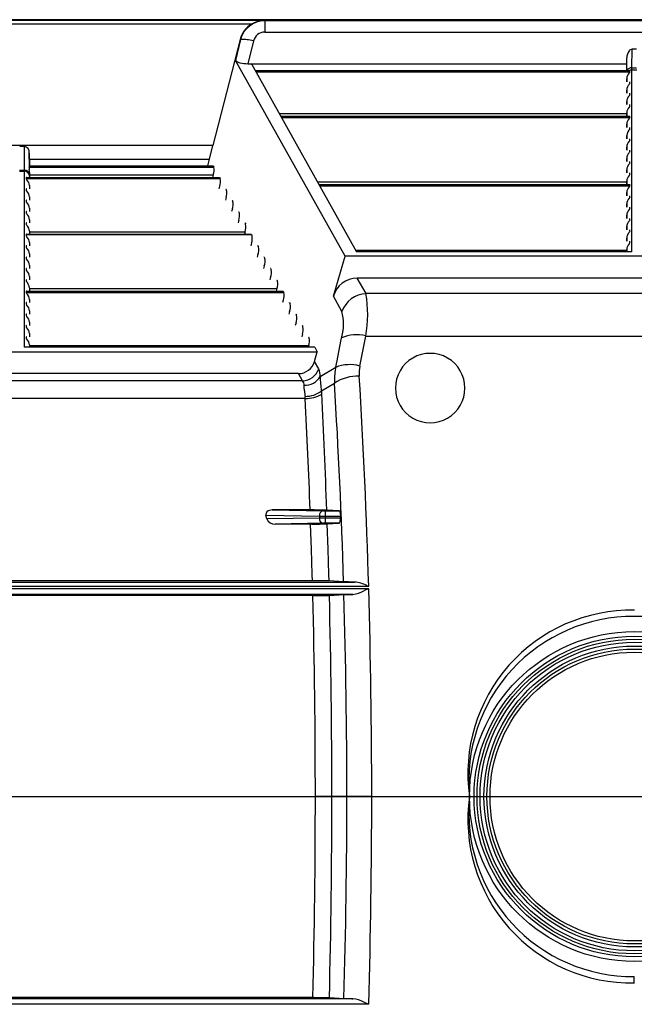
# Model space of a CAD drawing. Units: inches. Extents: x 0 to 396, y 0 to 306.
# Drawn here: x 254 to 263, y 147 to 161 of the extents above; entities that cross this region are included whole.
import ezdxf

# ---------------------------------------------------------------- set-up
doc = ezdxf.new("R2010")
doc.units = ezdxf.units.IN
doc.header["$LTSCALE"] = 36
doc.header["$MEASUREMENT"] = 0
doc.layers.add('pipe', color=7, linetype='Continuous')

# ---------------------------------------------------------------- blocks, each defined once
blk = doc.blocks.new('A$C6D8A34BD')
at = {"color": 7, "linetype": 'Continuous'}
for p, q in [((173.25, 10.187), (90.217, 10.187)), ((125.537, 10.178), (118.566, 10.178)), ((125.358, 10.122), (118.745, 10.122)), ((125.537, 10.178), (125.552, 10.173)), ((136.198, 10.173), (125.552, 10.173)), ((125.552, 10.173), (125.552, 10.008)), ((125.552, 10.008), (136.198, 10.008)), ((125.195, 9.903), (124.804, 8.374)), ((125.202, 9.901), (125.129, 9.602)), ((125.195, 9.903), (125.202, 9.901)), ((125.388, 9.882), (125.308, 9.554)), ((130.841, 9.494), (130.844, 9.762)), ((130.906, 9.762), (130.844, 9.762)), ((126.707, 6.781), (125.129, 9.602)), ((125.308, 9.554), (130.767, 9.554)), ((125.359, 9.554), (126.875, 6.844)), ((130.765, 9.456), (130.768, 9.637)), ((130.766, 9.456), (130.768, 9.637)), ((125.414, 9.456), (130.811, 9.456)), ((125.415, 9.455), (130.813, 9.455)), ((125.424, 9.437), (130.813, 9.437)), ((130.801, 9.42), (130.806, 9.426)), ((130.813, 9.455), (130.813, 9.455)), ((130.813, 9.455), (130.813, 9.455)), ((130.813, 9.437), (130.813, 9.455)), ((130.84, 9.481), (130.841, 9.494)), ((130.84, 9.471), (130.84, 9.481)), ((130.84, 9.466), (130.84, 9.471)), ((130.84, 6.844), (130.84, 9.466)), ((130.84, 9.464), (130.91, 9.464)), ((130.841, 9.494), (130.909, 9.494)), ((130.765, 9.338), (130.765, 9.292)), ((130.765, 9.292), (130.765, 9.338)), ((130.801, 9.256), (130.806, 9.262)), ((130.813, 9.273), (130.813, 9.291)), ((130.765, 9.174), (130.765, 9.128)), ((130.765, 9.128), (130.765, 9.174)), ((130.801, 9.092), (130.806, 9.098)), ((130.813, 9.109), (130.813, 9.127)), ((130.765, 9.01), (130.765, 8.964)), ((130.765, 8.964), (130.765, 9.01)), ((130.801, 8.928), (130.806, 8.934)), ((130.813, 8.945), (130.813, 8.963)), ((125.76, 8.837), (130.765, 8.837)), ((125.781, 8.8), (130.81, 8.8)), ((125.781, 8.799), (130.813, 8.799)), ((130.765, 8.846), (130.765, 8.8)), ((130.765, 8.8), (130.765, 8.846)), ((130.813, 8.781), (130.813, 8.799)), ((125.791, 8.781), (130.813, 8.781)), ((130.765, 8.682), (130.765, 8.636)), ((130.765, 8.636), (130.765, 8.682)), ((130.801, 8.764), (130.806, 8.77)), ((130.765, 8.518), (130.765, 8.472)), ((130.765, 8.472), (130.765, 8.518)), ((130.813, 8.617), (130.813, 8.635)), ((124.804, 8.374), (119.299, 8.374)), ((124.756, 8.179), (124.804, 8.374)), ((130.801, 8.436), (130.806, 8.442)), ((130.813, 8.453), (130.813, 8.471)), ((122.02, 8.364), (122.083, 8.364)), ((122.083, 8.364), (122.086, 8.018)), ((122.158, 8.266), (122.16, 8.081)), ((122.161, 8.081), (122.158, 8.266)), ((130.765, 8.354), (130.765, 8.308)), ((130.765, 8.308), (130.765, 8.354)), ((130.801, 8.272), (130.806, 8.278)), ((130.813, 8.289), (130.813, 8.307)), ((122.16, 8.179), (124.756, 8.179)), ((124.73, 8.081), (124.756, 8.179)), ((130.765, 8.19), (130.765, 8.144)), ((130.765, 8.144), (130.765, 8.19)), ((130.801, 8.108), (130.806, 8.114)), ((130.813, 8.125), (130.813, 8.143)), ((122.017, 8.018), (122.086, 8.018)), ((122.017, 8.005), (122.086, 8.005)), ((122.086, 8.018), (122.086, 8.011)), ((122.086, 8.011), (122.086, 8.007)), ((122.086, 8.007), (122.086, 5.469)), ((122.157, 8.062), (124.817, 8.062)), ((122.16, 8.08), (122.159, 8.076)), ((122.159, 8.076), (122.159, 8.073)), ((122.16, 8.081), (124.806, 8.081)), ((122.16, 8.081), (122.16, 8.081)), ((122.16, 8.081), (122.16, 8.081)), ((122.16, 8.081), (122.16, 8.081)), ((122.16, 8.08), (124.807, 8.08)), ((122.161, 7.987), (122.161, 7.94)), ((122.161, 7.987), (122.162, 7.917)), ((122.161, 7.954), (124.809, 7.954)), ((124.809, 7.954), (124.799, 7.917)), ((124.807, 8.08), (124.817, 8.062)), ((130.765, 8.026), (130.765, 7.98)), ((130.765, 7.98), (130.765, 8.026)), ((130.801, 7.944), (130.806, 7.95)), ((130.813, 7.961), (130.813, 7.979)), ((122.113, 7.916), (124.899, 7.916)), ((122.113, 7.916), (122.113, 7.898)), ((122.113, 7.898), (124.909, 7.898)), ((122.116, 7.917), (124.897, 7.917)), ((122.161, 7.94), (122.161, 7.917)), ((122.161, 7.799), (122.161, 7.753)), ((122.161, 7.799), (122.162, 7.753)), ((124.899, 7.916), (124.909, 7.898)), ((126.31, 7.853), (130.765, 7.853)), ((126.331, 7.816), (130.81, 7.816)), ((126.331, 7.815), (130.813, 7.815)), ((130.765, 7.862), (130.765, 7.816)), ((130.765, 7.816), (130.765, 7.862)), ((130.813, 7.797), (130.813, 7.815)), ((122.113, 7.752), (122.113, 7.734)), ((124.901, 7.79), (124.891, 7.753)), ((124.991, 7.752), (125.001, 7.734)), ((126.341, 7.797), (130.813, 7.797)), ((130.765, 7.698), (130.765, 7.652)), ((130.765, 7.652), (130.765, 7.698)), ((130.801, 7.78), (130.806, 7.786)), ((122.113, 7.588), (122.113, 7.57)), ((122.161, 7.635), (122.161, 7.589)), ((122.161, 7.635), (122.162, 7.589)), ((124.993, 7.626), (124.983, 7.589)), ((125.083, 7.588), (125.092, 7.57)), ((130.765, 7.534), (130.765, 7.488)), ((130.765, 7.488), (130.765, 7.534)), ((130.801, 7.616), (130.806, 7.622)), ((130.813, 7.633), (130.813, 7.651)), ((122.113, 7.424), (122.113, 7.406)), ((122.161, 7.471), (122.161, 7.425)), ((122.161, 7.471), (122.162, 7.425)), ((125.084, 7.462), (125.074, 7.425)), ((125.174, 7.424), (125.184, 7.406)), ((130.801, 7.452), (130.806, 7.458)), ((130.813, 7.469), (130.813, 7.487)), ((122.113, 7.26), (122.113, 7.242)), ((122.161, 7.307), (122.161, 7.261)), ((122.161, 7.307), (122.162, 7.261)), ((125.176, 7.298), (125.166, 7.261)), ((125.266, 7.26), (125.276, 7.242)), ((130.765, 7.37), (130.765, 7.324)), ((130.765, 7.324), (130.765, 7.37)), ((130.801, 7.288), (130.806, 7.294)), ((130.813, 7.306), (130.813, 7.323)), ((122.113, 7.096), (125.358, 7.096)), ((122.113, 7.096), (122.113, 7.078)), ((122.116, 7.097), (125.356, 7.097)), ((122.161, 7.143), (122.161, 7.097)), ((122.161, 7.143), (122.162, 7.097)), ((122.161, 7.134), (125.268, 7.134)), ((125.268, 7.134), (125.258, 7.097)), ((125.358, 7.096), (125.367, 7.078)), ((130.765, 7.207), (130.765, 7.16)), ((130.765, 7.16), (130.765, 7.207)), ((130.801, 7.124), (130.806, 7.13)), ((130.813, 7.142), (130.813, 7.159)), ((122.161, 6.979), (122.161, 6.933)), ((122.161, 6.979), (122.162, 6.933)), ((125.359, 6.97), (125.349, 6.933)), ((130.765, 7.043), (130.765, 6.996)), ((130.765, 6.996), (130.765, 7.043)), ((130.801, 6.96), (130.806, 6.966)), ((130.813, 6.978), (130.813, 6.995)), ((122.113, 6.932), (122.113, 6.914)), ((122.161, 6.815), (122.161, 6.769)), ((122.161, 6.815), (122.162, 6.769)), ((125.449, 6.932), (125.459, 6.914)), ((126.86, 6.869), (130.765, 6.869)), ((130.84, 6.844), (126.875, 6.844)), ((130.765, 6.879), (130.765, 6.844)), ((130.765, 6.844), (130.765, 6.879)), ((122.113, 6.768), (122.113, 6.75)), ((125.451, 6.806), (125.441, 6.769)), ((125.541, 6.768), (125.551, 6.75)), ((126.539, 6.204), (126.707, 6.781)), ((135.043, 6.781), (126.707, 6.781)), ((122.113, 6.604), (122.113, 6.586)), ((122.161, 6.651), (122.161, 6.605)), ((122.161, 6.651), (122.162, 6.605)), ((125.543, 6.642), (125.533, 6.605)), ((125.633, 6.604), (125.643, 6.586)), ((122.113, 6.44), (122.113, 6.422)), ((122.161, 6.487), (122.161, 6.441)), ((122.161, 6.487), (122.162, 6.441)), ((125.634, 6.478), (125.625, 6.441)), ((125.724, 6.44), (125.734, 6.422)), ((134.866, 6.466), (126.884, 6.466)), ((127.01, 6.242), (126.884, 6.466)), ((122.113, 6.276), (125.816, 6.276)), ((122.113, 6.276), (122.113, 6.258)), ((122.113, 6.258), (125.826, 6.258)), ((122.116, 6.277), (125.814, 6.277)), ((122.161, 6.323), (122.161, 6.277)), ((122.161, 6.323), (122.162, 6.277)), ((122.161, 6.314), (125.726, 6.314)), ((125.726, 6.314), (125.716, 6.277)), ((125.816, 6.276), (125.826, 6.258)), ((134.74, 6.242), (127.01, 6.242)), ((122.113, 6.112), (122.113, 6.094)), ((122.161, 6.159), (122.161, 6.113)), ((122.161, 6.159), (122.162, 6.113)), ((125.818, 6.15), (125.808, 6.113)), ((125.908, 6.112), (125.918, 6.094)), ((126.661, 5.986), (126.539, 6.204)), ((122.161, 5.995), (122.161, 5.949)), ((122.161, 5.995), (122.162, 5.949)), ((125.909, 5.986), (125.9, 5.949)), ((122.113, 5.948), (122.113, 5.931)), ((122.161, 5.832), (122.161, 5.785)), ((122.161, 5.832), (122.162, 5.785)), ((126.001, 5.822), (125.991, 5.785)), ((125.999, 5.948), (126.009, 5.931)), ((122.113, 5.784), (122.113, 5.767)), ((126.091, 5.784), (126.101, 5.767)), ((122.113, 5.62), (122.113, 5.603)), ((122.161, 5.668), (122.161, 5.621)), ((122.161, 5.668), (122.162, 5.621)), ((126.093, 5.658), (126.083, 5.621)), ((126.183, 5.62), (126.193, 5.603)), ((126.593, 5.275), (126.648, 5.558)), ((126.648, 5.558), (126.66, 5.62)), ((126.951, 5.344), (127.006, 5.632)), ((127.006, 5.632), (134.744, 5.632)), ((117.796, 5.406), (126.307, 5.406)), ((126.272, 5.469), (122.086, 5.469)), ((122.161, 5.504), (122.161, 5.469)), ((122.161, 5.504), (122.162, 5.469)), ((122.161, 5.494), (126.184, 5.494)), ((126.184, 5.494), (126.178, 5.469)), ((126.267, 5.266), (126.307, 5.406)), ((126.272, 5.469), (126.307, 5.406)), ((126.328, 5.157), (126.267, 5.266)), ((126.57, 5.162), (126.593, 5.275)), ((126.923, 5.2), (126.951, 5.344)), ((126.351, 5.049), (126.574, 5.181)), ((126.095, 4.986), (118.008, 4.986)), ((126.036, 5.091), (118.067, 5.091)), ((126.095, 4.986), (126.036, 5.091)), ((126.356, 4.998), (126.354, 5.016)), ((126.359, 4.969), (126.356, 4.998)), ((126.365, 4.897), (126.359, 4.969)), ((126.119, 4.909), (126.118, 4.921)), ((126.12, 4.895), (126.119, 4.909)), ((126.121, 4.881), (126.12, 4.895)), ((126.122, 4.859), (126.121, 4.881)), ((126.123, 4.844), (126.122, 4.859)), ((126.367, 4.865), (126.365, 4.897)), ((126.37, 4.843), (126.367, 4.865)), ((126.37, 4.843), (126.556, 4.953)), ((126.135, 4.733), (117.968, 4.733)), ((125.658, 3.127), (126.395, 3.114)), ((126.265, 3.127), (125.658, 3.127)), ((126.322, 3.126), (126.265, 3.127)), ((126.359, 3.126), (126.322, 3.126)), ((126.386, 3.125), (126.359, 3.126)), ((126.403, 3.125), (126.386, 3.125)), ((126.419, 3.125), (126.403, 3.125)), ((126.428, 3.124), (126.419, 3.125)), ((126.624, 3.114), (126.442, 3.124)), ((125.568, 3.052), (126.338, 3.039)), ((125.579, 2.998), (125.568, 3.052)), ((126.338, 3.011), (125.579, 2.998)), ((126.338, 3.039), (126.36, 3.039)), ((126.338, 3.039), (126.338, 3.011)), ((126.385, 3.011), (126.338, 3.011)), ((126.36, 3.039), (126.645, 3.039)), ((126.644, 3.011), (126.385, 3.011)), ((126.395, 3.114), (126.403, 3.114)), ((126.403, 3.114), (126.413, 3.114)), ((126.413, 3.114), (126.624, 3.114)), ((126.426, 2.936), (126.426, 3.114)), ((126.644, 3.011), (126.645, 3.039)), ((126.397, 2.936), (125.699, 2.924)), ((126.23, 2.924), (125.699, 2.924)), ((126.224, 2.561), (126.212, 2.924)), ((126.23, 2.924), (126.29, 2.924)), ((126.29, 2.924), (126.338, 2.924)), ((126.338, 2.924), (126.374, 2.925)), ((126.374, 2.925), (126.399, 2.925)), ((126.405, 2.936), (126.397, 2.936)), ((126.399, 2.925), (126.416, 2.926)), ((126.415, 2.936), (126.405, 2.936)), ((126.619, 2.936), (126.415, 2.936)), ((126.416, 2.926), (126.43, 2.926)), ((126.43, 2.926), (126.439, 2.926)), ((126.439, 2.926), (126.446, 2.927)), ((126.446, 2.927), (126.449, 2.927)), ((126.449, 2.927), (126.619, 2.936)), ((126.464, 2.562), (126.452, 2.927)), ((126.235, 2.198), (126.224, 2.561)), ((126.474, 2.196), (126.464, 2.562)), ((126.237, 2.107), (126.235, 2.198)), ((126.477, 2.104), (126.474, 2.196)), ((127.049, 1.992), (117.053, 1.992)), ((117.055, 2.03), (127.048, 2.03)), ((117.256, 2.089), (126.846, 2.089)), ((126.272, 2.107), (117.831, 2.107)), ((126.331, 2.107), (126.272, 2.107)), ((126.378, 2.106), (126.331, 2.107)), ((126.412, 2.106), (126.378, 2.106)), ((126.436, 2.105), (126.412, 2.106)), ((126.451, 2.105), (126.436, 2.105)), ((126.46, 2.105), (126.451, 2.105)), ((126.691, 2.092), (126.474, 2.104)), ((126.699, 2.092), (126.691, 2.092)), ((126.708, 2.091), (126.699, 2.092)), ((126.718, 2.091), (126.708, 2.091)), ((126.736, 2.09), (126.718, 2.091)), ((126.756, 2.09), (126.736, 2.09)), ((126.794, 2.089), (126.756, 2.09)), ((126.846, 2.089), (126.794, 2.089)), ((127.042, 1.989), (126.978, 1.961)), ((127.023, 2.04), (127.04, 2.033)), ((127.04, 2.033), (127.048, 2.03)), ((127.049, 1.992), (127.042, 1.989)), ((126.82, 1.911), (117.283, 1.911)), ((126.26, 1.893), (117.86, 1.893)), ((126.26, 1.893), (126.321, 1.893)), ((126.321, 1.893), (126.369, 1.894)), ((126.369, 1.894), (126.405, 1.894)), ((126.405, 1.894), (126.43, 1.895)), ((126.43, 1.895), (126.446, 1.895)), ((126.446, 1.895), (126.461, 1.895)), ((126.461, 1.895), (126.469, 1.896)), ((126.469, 1.896), (126.476, 1.896)), ((126.476, 1.896), (126.479, 1.896)), ((126.479, 1.896), (126.696, 1.908)), ((126.696, 1.908), (126.704, 1.908)), ((126.704, 1.908), (126.713, 1.909)), ((126.713, 1.909), (126.723, 1.909)), ((126.723, 1.909), (126.74, 1.91)), ((126.74, 1.91), (126.766, 1.91)), ((126.766, 1.91), (126.804, 1.911)), ((126.804, 1.911), (126.82, 1.911)), ((127.092, -1), (126.279, -1)), ((130.875, -3.683), (130.875, -3.592)), ((126.82, -3.911), (117.283, -3.911)), ((126.26, -3.893), (117.86, -3.893)), ((126.26, -3.893), (126.321, -3.893)), ((126.321, -3.893), (126.369, -3.894)), ((126.369, -3.894), (126.405, -3.894)), ((126.405, -3.894), (126.43, -3.895)), ((126.43, -3.895), (126.446, -3.895)), ((126.446, -3.895), (126.461, -3.895)), ((126.461, -3.895), (126.469, -3.896)), ((126.469, -3.896), (126.476, -3.896)), ((126.476, -3.896), (126.479, -3.896)), ((126.479, -3.896), (126.696, -3.908)), ((126.696, -3.908), (126.704, -3.908)), ((126.704, -3.908), (126.713, -3.909)), ((126.713, -3.909), (126.723, -3.909)), ((126.723, -3.909), (126.74, -3.91)), ((126.74, -3.91), (126.766, -3.91)), ((126.766, -3.91), (126.804, -3.911)), ((126.804, -3.911), (126.82, -3.911)), ((127.042, -3.989), (126.978, -3.961)), ((127.049, -3.992), (117.053, -3.992)), ((127.049, -3.992), (127.042, -3.989))]:
    blk.add_line(p, q, dxfattribs=at)
at = {"color": 3, "linetype": 'Continuous'}
blk.add_line((85.938, -1), (174.548, -1), dxfattribs=at)
blk.add_line((85.938, -1), (174.548, -1), dxfattribs=at)
at = {"color": 7, "linetype": 'Continuous'}
for radius in [2.375, 2.308, 2.265, 2.222, 2.166, 2.123, 2.079]:
    blk.add_circle((130.875, -1), radius, dxfattribs=at)
for centre, radius, start, end in [((125.539, 9.816), 0.355, 120.5875, 165.7584), ((125.555, 9.807), 0.366, 90.5455, 165.0649), ((125.557, 9.802), 0.376, 93.0512, 121.902), ((125.549, 9.842), 0.166, 89.0277, 166.1944), ((125.244, 9.404), 0.498, 73.2573, 94.8829), ((130.934, 9.641), 0.166, 144.4502, 181.176), ((130.847, 9.704), 0.0582, 92.9818, 145.4494), ((125.208, 9.669), 0.103, 220.3983, 261.6738), ((125.302, 10.028), 0.474, 256.6533, 270.7297), ((130.895, 9.33), 0.13, 136.1811, 176.3822), ((130.834, 9.419), 0.075, 84.9728, 150.6961), ((130.839, 9.389), 0.074, 108.5579, 116.3428), ((130.791, 9.443), 0.0236, 311.8046, 344.6113), ((130.811, 9.45), 0.00607, 73.1438, 92.1729), ((130.812, 9.454), 0.0013, 37.4499, 75.7262), ((130.84, 9.385), 0.0783, 89.982, 108.6306), ((130.895, 9.166), 0.13, 136.1811, 176.3822), ((130.791, 9.279), 0.0236, 311.8046, 344.6113), ((130.811, 9.286), 0.00536, 69.3561, 93.205), ((130.812, 9.291), 0.000907, 2.9521, 73.1596), ((130.895, 9.002), 0.13, 136.1811, 176.3822), ((130.791, 9.115), 0.0236, 311.8046, 344.6113), ((130.811, 9.122), 0.00536, 69.3561, 93.205), ((130.812, 9.127), 0.000907, 2.9521, 73.1596), ((130.791, 8.951), 0.0236, 311.8046, 344.6113), ((130.811, 8.958), 0.00536, 69.3561, 93.205), ((130.812, 8.963), 0.000907, 2.9521, 73.1596), ((130.895, 8.838), 0.13, 136.1811, 176.3822), ((130.811, 8.795), 0.00536, 69.3561, 93.205), ((130.812, 8.799), 0.000907, 2.9521, 73.1596), ((130.895, 8.674), 0.13, 136.1811, 176.3822), ((130.791, 8.787), 0.0236, 311.8046, 344.6113), ((130.95, 8.49), 0.187, 136.9941, 171.2154), ((130.811, 8.631), 0.00536, 69.3561, 93.205), ((130.812, 8.635), 0.000907, 2.9521, 73.1596), ((130.895, 8.346), 0.13, 136.1811, 176.3822), ((130.791, 8.459), 0.0236, 311.8046, 344.6113), ((130.811, 8.467), 0.00536, 69.3561, 93.205), ((130.812, 8.471), 0.000907, 2.9521, 73.1596), ((122.071, 8.277), 0.0875, 353.0263, 82.3844), ((122.071, 8.277), 0.0875, 353.0263, 82.3844), ((130.895, 8.182), 0.13, 136.1811, 176.3822), ((130.791, 8.296), 0.0236, 311.8046, 344.6113), ((130.811, 8.303), 0.00536, 69.3561, 93.205), ((130.812, 8.307), 0.000907, 2.9521, 73.1596), ((130.895, 8.018), 0.13, 136.1811, 176.3822), ((130.791, 8.132), 0.0236, 311.8046, 344.6113), ((130.811, 8.139), 0.00536, 69.3561, 93.205), ((130.812, 8.143), 0.000907, 2.9521, 73.1596), ((122.091, 7.948), 0.0701, 6.1422, 94.3267), ((122.088, 7.931), 0.0734, 2.4717, 91.2893), ((122.248, 8.046), 0.0925, 170.3268, 190.6281), ((122.057, 8.087), 0.103, 345.8393, 352.3581), ((121.799, 7.976), 0.362, 1.8331, 8.5283), ((122.163, 8.08), 0.00342, 164.4436, 175.7194), ((124.806, 8.079), 0.00188, 22.6057, 88.1681), ((124.627, 8.022), 0.195, 339.4715, 11.889), ((130.895, 7.854), 0.13, 136.1811, 176.3822), ((130.791, 7.968), 0.0236, 311.8046, 344.6113), ((130.811, 7.975), 0.00536, 69.3561, 93.205), ((130.812, 7.979), 0.000907, 2.9521, 73.1596), ((122.114, 7.915), 0.00115, 96.3965, 170.4732), ((122.122, 7.899), 0.0087, 183.4901, 220.8511), ((122.116, 7.91), 0.00681, 88.6359, 104.14), ((122.205, 7.958), 0.111, 215.8179, 223.8724), ((122.031, 7.791), 0.13, 3.6178, 43.8189), ((124.897, 7.915), 0.00188, 22.6056, 88.1681), ((124.719, 7.858), 0.195, 339.4715, 11.889), ((130.811, 7.811), 0.00536, 69.3561, 93.205), ((130.812, 7.815), 0.000907, 2.9521, 73.1596), ((122.114, 7.751), 0.00115, 96.3965, 170.4732), ((122.122, 7.735), 0.0087, 183.4901, 220.8511), ((122.116, 7.746), 0.00681, 88.6359, 104.14), ((122.205, 7.794), 0.111, 215.818, 223.8724), ((122.031, 7.627), 0.13, 3.6178, 43.8189), ((124.989, 7.751), 0.00188, 22.6056, 88.1681), ((124.81, 7.694), 0.195, 339.4715, 11.889), ((130.895, 7.69), 0.13, 136.1811, 176.3822), ((130.791, 7.804), 0.0236, 311.8046, 344.6113), ((122.114, 7.587), 0.00115, 96.3965, 170.4733), ((122.122, 7.571), 0.0087, 183.4901, 220.8511), ((122.116, 7.582), 0.00681, 88.6359, 104.14), ((122.205, 7.63), 0.111, 215.8179, 223.8724), ((122.031, 7.463), 0.13, 3.6178, 43.8189), ((125.081, 7.587), 0.00188, 22.6056, 88.1681), ((124.902, 7.53), 0.195, 339.4715, 11.889), ((130.895, 7.526), 0.13, 136.1811, 176.3822), ((130.791, 7.64), 0.0236, 311.8046, 344.6113), ((130.811, 7.647), 0.00536, 69.3561, 93.205), ((130.812, 7.651), 0.000907, 2.9521, 73.1596), ((122.114, 7.424), 0.00115, 96.3965, 170.4732), ((122.122, 7.407), 0.0087, 183.4901, 220.8511), ((122.116, 7.418), 0.00681, 88.6359, 104.14), ((122.205, 7.466), 0.111, 215.818, 223.8724), ((122.031, 7.299), 0.13, 3.6178, 43.8189), ((125.173, 7.423), 0.00188, 22.6056, 88.1681), ((124.994, 7.366), 0.195, 339.4715, 11.889), ((130.895, 7.362), 0.13, 136.1811, 176.3822), ((130.791, 7.476), 0.0236, 311.8046, 344.6113), ((130.811, 7.483), 0.00536, 69.3561, 93.205), ((130.812, 7.487), 0.000907, 2.9521, 73.1596), ((122.114, 7.26), 0.00115, 96.3965, 170.4732), ((122.122, 7.243), 0.0087, 183.4901, 220.8511), ((122.116, 7.254), 0.0068, 88.6359, 104.1401), ((122.205, 7.302), 0.111, 215.8179, 223.8724), ((125.264, 7.259), 0.00188, 22.6057, 88.1681), ((125.085, 7.202), 0.195, 339.4715, 11.889), ((130.895, 7.198), 0.13, 136.1811, 176.3822), ((130.791, 7.312), 0.0236, 311.8046, 344.6113), ((130.811, 7.319), 0.00536, 69.3561, 93.205), ((130.812, 7.323), 0.000907, 2.9521, 73.1596), ((122.114, 7.096), 0.00115, 96.3965, 170.4732), ((122.116, 7.09), 0.00681, 88.6359, 104.14), ((122.031, 7.135), 0.13, 3.6178, 43.8189), ((125.356, 7.095), 0.00188, 22.6056, 88.1681), ((130.895, 7.034), 0.13, 136.1811, 176.3822), ((130.791, 7.148), 0.0236, 311.8046, 344.6113), ((130.811, 7.155), 0.00536, 69.3561, 93.205), ((130.812, 7.159), 0.000907, 2.9521, 73.1596), ((122.122, 7.079), 0.0087, 183.4901, 220.8511), ((122.205, 7.138), 0.111, 215.818, 223.8724), ((122.031, 6.971), 0.13, 3.6178, 43.8189), ((125.177, 7.038), 0.195, 339.4715, 11.889), ((130.895, 6.87), 0.13, 136.1811, 176.3822), ((130.791, 6.984), 0.0236, 311.8046, 344.6113), ((130.811, 6.991), 0.00536, 69.3561, 93.205), ((130.812, 6.995), 0.000907, 2.9521, 73.1596), ((122.114, 6.932), 0.00115, 96.3965, 170.4732), ((122.122, 6.915), 0.0087, 183.4901, 220.8511), ((122.116, 6.926), 0.0068, 88.6359, 104.1401), ((122.205, 6.974), 0.111, 215.8179, 223.8724), ((122.031, 6.807), 0.13, 3.6178, 43.8189), ((125.448, 6.931), 0.00188, 22.6057, 88.1681), ((125.269, 6.874), 0.195, 339.4715, 11.889), ((122.114, 6.768), 0.00115, 96.3965, 170.4732), ((122.122, 6.751), 0.0087, 183.4901, 220.8511), ((122.116, 6.762), 0.00681, 88.6359, 104.14), ((122.205, 6.81), 0.111, 215.818, 223.8724), ((122.031, 6.643), 0.13, 3.6178, 43.8189), ((125.539, 6.767), 0.00188, 22.6056, 88.1681), ((125.36, 6.71), 0.195, 339.4715, 11.889), ((122.114, 6.604), 0.00115, 96.3965, 170.4732), ((122.122, 6.587), 0.0087, 183.4901, 220.8511), ((122.116, 6.598), 0.0068, 88.6359, 104.1401), ((122.205, 6.646), 0.111, 215.8179, 223.8724), ((122.031, 6.479), 0.13, 3.6178, 43.8189), ((125.631, 6.603), 0.00188, 22.6057, 88.1681), ((125.452, 6.546), 0.195, 339.4715, 11.889), ((122.114, 6.44), 0.00115, 96.3965, 170.4732), ((121.976, 6.295), 0.187, 8.7846, 43.0059), ((122.116, 6.434), 0.00681, 88.6359, 104.14), ((125.723, 6.439), 0.00188, 22.6056, 88.1681), ((125.544, 6.382), 0.195, 339.4715, 11.889), ((126.884, 6.108), 0.358, 89.9465, 164.5098), ((122.114, 6.276), 0.00115, 96.3965, 170.4732), ((122.122, 6.259), 0.0087, 183.4901, 220.8511), ((122.116, 6.27), 0.00681, 88.6359, 104.14), ((122.205, 6.318), 0.111, 215.818, 223.8724), ((122.031, 6.151), 0.13, 3.6178, 43.8189), ((125.814, 6.275), 0.00188, 22.6057, 88.1681), ((125.636, 6.218), 0.195, 339.4715, 11.889), ((127.03, 5.849), 0.393, 92.9448, 159.6817), ((125.264, 5.948), 1.77, 349.7168, 9.5568), ((122.114, 6.112), 0.00115, 96.3965, 170.4732), ((122.116, 6.106), 0.00681, 88.6359, 104.14), ((125.906, 6.111), 0.00188, 22.6056, 88.1681), ((122.122, 6.095), 0.0087, 183.4901, 220.8511), ((122.205, 6.154), 0.111, 215.8179, 223.8724), ((122.031, 5.987), 0.13, 3.6178, 43.8189), ((125.727, 6.054), 0.195, 339.4715, 11.889), ((126.001, 5.805), 0.684, 344.3084, 15.3618), ((122.114, 5.948), 0.00115, 96.3965, 170.4732), ((122.122, 5.931), 0.0087, 183.4901, 220.8511), ((122.116, 5.942), 0.00681, 88.6359, 104.14), ((122.205, 5.99), 0.111, 215.818, 223.8724), ((122.031, 5.823), 0.13, 3.6178, 43.8189), ((125.998, 5.947), 0.00188, 22.6056, 88.1681), ((125.819, 5.89), 0.195, 339.4715, 11.889), ((122.114, 5.784), 0.00115, 96.3965, 170.4732), ((122.122, 5.767), 0.0087, 183.4901, 220.8511), ((122.116, 5.779), 0.00681, 88.6359, 104.14), ((122.205, 5.826), 0.111, 215.8179, 223.8724), ((122.031, 5.659), 0.13, 3.6178, 43.8189), ((126.089, 5.783), 0.00188, 22.6057, 88.1681), ((125.911, 5.726), 0.195, 339.4715, 11.889), ((122.114, 5.62), 0.00115, 96.3965, 170.4732), ((122.122, 5.603), 0.0087, 183.4901, 220.8511), ((122.116, 5.615), 0.00681, 88.6359, 104.14), ((122.205, 5.662), 0.111, 215.818, 223.8724), ((122.031, 5.495), 0.13, 3.6178, 43.8189), ((126.181, 5.619), 0.00188, 22.6056, 88.1681), ((126.002, 5.563), 0.195, 339.4715, 11.889), ((126.87, 5.136), 0.515, 74.6552, 114.3945), ((126.037, 5.33), 0.239, 269.9377, 344.5186), ((127.934, 4.882), 0.5, 359.9997, 180.0003), ((126.082, 5.248), 0.262, 272.9355, 339.691), ((126.092, 5.05), 0.259, 359.7675, 24.2401), ((127.473, 4.995), 0.918, 169.5144, 182.5869), ((126.776, 4.68), 0.54, 74.2852, 112.0127), ((127.48, 5.091), 0.568, 168.9541, 183.5215), ((126.012, 4.92), 0.106, 0.7578, 38.2684), ((126.126, 5.183), 0.261, 268.3153, 329.3186), ((125.23, 4.908), 1.13, 5.469, 7.1778), ((126.898, 4.434), 0.622, 88.6495, 123.4084), ((31.317, -0.732), 95.771, 1.65208, 3.4646), ((127.469, 4.939), 1.349, 184.0249, 187.6903), ((126.138, 5.138), 0.375, 268.9731, 308.1591), ((124.668, 4.707), 1.707, 3.1941, 4.5833), ((34.029, -0.735), 92.701, 1.74737, 3.51774), ((127.934, 4.882), 0.5, 179.9997, 0.0003), ((125.497, 4.679), 0.64, 4.8529, 7.1129), ((126.149, 5.179), 0.446, 268.1715, 300.1671), ((19.823, -0.734), 106.452, 2.07864, 2.94395), ((18.258, -0.72), 108.255, 2.03499, 2.92392), ((125.652, 3.024), 0.103, 86.8656, 132.2806), ((126.4, 2.26), 0.865, 87.2167, 88.1783), ((125.619, 3.063), 0.052, 134.4199, 191.6432), ((125.687, 3.039), 0.115, 200.7626, 275.7298), ((126.405, 3.048), 0.068, 102.2622, 187.2007), ((126.405, 3.002), 0.068, 172.7993, 257.7378), ((126.622, 3.102), 0.0123, 27.2559, 81.2246), ((126.586, 3.078), 0.055, 13.9305, 32.0914), ((126.451, 3.014), 0.193, 343.8608, 359.0877), ((126.461, 3.047), 0.184, 357.4999, 13.9914), ((126.616, 2.951), 0.0147, 281.3048, 331.6411), ((126.573, 2.979), 0.0661, 327.6518, 343.8151), ((126.433, 1.253), 0.852, 87.2192, 88.1823), ((126.795, 1.556), 0.535, 64.8404, 84.501), ((23.006, -0.992), 104.086, 359.99566, 1.64284), ((11.4, -0.995), 114.88, 359.99742, 1.44051), ((9.33, -0.995), 117.188, 359.99748, 1.41365), ((25.933, -0.993), 100.801, 359.99613, 1.64921), ((126.755, 2.396), 0.489, 277.7107, 297.1585), ((130.833, -0.672), 2.356, 88.9678, 188.0032), ((130.854, -0.772), 2.365, 89.4808, 185.5218), ((130.896, -0.772), 2.365, 354.4782, 90.5192), ((11.4, -1.005), 114.88, 358.55949, 0.00258), ((9.33, -1.005), 117.188, 358.58635, 0.00252), ((25.933, -1.007), 100.801, 358.35079, 0.00387), ((23.006, -1.008), 104.086, 358.35716, 0.00434), ((130.833, -1.328), 2.356, 171.9968, 271.0322), ((130.854, -1.228), 2.365, 174.4782, 270.5192), ((126.755, -4.396), 0.489, 62.8415, 82.2893)]:
    blk.add_arc(centre, radius, start, end, dxfattribs=at)
blk = doc.blocks.new('A$C31291CCE')
at = {"layer": 'pipe'}
blk.add_blockref('A$C6D8A34BD', (0, 0), dxfattribs=at)

msp = doc.modelspace()

# ---------------------------------------------------------------- block references
at = {"layer": 'pipe'}
msp.add_blockref('A$C31291CCE', (132.442, 151.258), dxfattribs=at)

doc.saveas('drawing.dxf')
